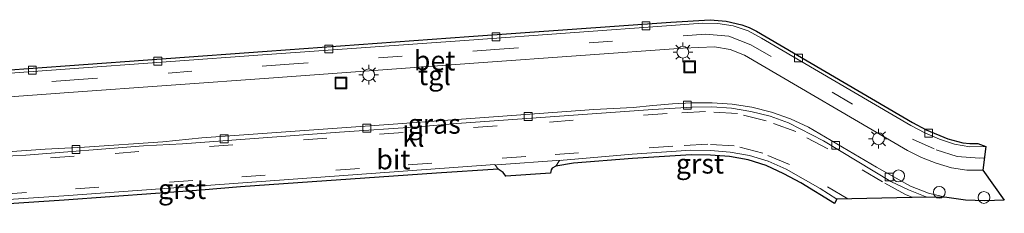
# Model space of a CAD drawing. Units: metres. Extents: x 139998 to 143378, y 431250 to 437442.
# Drawn here: x 141664 to 141789, y 434530 to 434555 of the extents above; entities that cross this region are included whole.
import ezdxf
from ezdxf.enums import TextEntityAlignment as Align

# ---------------------------------------------------------------- set-up
doc = ezdxf.new("R2010")
doc.units = ezdxf.units.M
doc.linetypes.add('VW-3-9_STREEP', pattern=[12, 3, -9])
doc.layers.get('0').update_dxf_attribs({"lineweight": 25})
for name, color, linetype, lineweight in [('B-ME-AL-OVERIG-S-B1', 7, 'Continuous', 18), ('B-ME-IE-GRASLAND-GV-B6', 93, 'Continuous', 18), ('B-ME-IE-INRICHTINGSELEMENT-S-B1', 253, 'Continuous', 18), ('B-ME-IE-MEUBILAIR_WEGMEUBILAIR-LICHTMAST-S-B1', 8, 'Continuous', 18), ('B-ME-KG-KADASTRAAL-OPNAMEDTMGRENS-L-B1', 10, 'Continuous', 25), ('B-ME-VH-VERH_SOORT-BETON-OVERIG-GV-B6', 8, 'IE-TERREINAFSCHEIDING-NATUURLIJK-HOUTWAL', 18), ('B-ME-VH-VERH_SOORT-BITUMEN-GV-B6', 8, 'IE-TERREINAFSCHEIDING-NATUURLIJK-HOUTWAL', 18), ('B-ME-VH-VERH_SOORT-GV-B6', 8, 'Continuous', 18), ('B-ME-VH-VERH_SOORT-KLINKERS-GV-B6', 8, 'IE-TERREINAFSCHEIDING-NATUURLIJK-HOUTWAL', 18), ('B-ME-VH-VERH_SOORT-TEGELS-GV-B6', 8, 'Continuous', 18), ('B-ME-VV-KOLK-S-B1', 8, 'Continuous', 18), ('B-ME-VW-MARKERING-39STREEP-015-L-B1', 255, 'VW-3-9_STREEP', 18), ('B-ME-VW-MARKERING-STREEP-015-L-B1', 7, 'Continuous', 18)]:
    doc.layers.add(name, color=color, linetype=linetype, lineweight=lineweight)
doc.styles.add('NLCS-ISO', font='NLCS-ISO.TTF')
doc.linetypes.add('IE-TERREINAFSCHEIDING-NATUURLIJK-HOUTWAL', pattern='A,7,-1.5,[67,NLCS.SHX,S=0.75,R=45,X=0,Y=0],-1.5,7,-1.5,[70,NLCS.SHX,S=0.75,R=0,X=0,Y=0],-1.5', length=20)

# ---------------------------------------------------------------- blocks, each defined once
blk = doc.blocks.new('dtb')
blk.add_circle((0, 0), 0.75)
blk = doc.blocks.new('put')
for p, q in [((0.75, 0.75), (-0.75, 0.75)), ((-0.75, 0.75), (-0.75, -0.75)), ((0.75, -0.75), (0.75, 0.75)), ((-0.75, -0.75), (0.75, -0.75))]:
    blk.add_line(p, q)
blk.add_lwpolyline([(-0.625, 0.625), (0.625, 0.625), (0.625, -0.625), (-0.625, -0.625)], close=True)
blk = doc.blocks.new('kolk')
blk.add_lwpolyline([(-0.5, -0.5), (0.5, -0.5), (0.5, 0.5), (-0.5, 0.5)], close=True)
blk = doc.blocks.new('lantaarnpaal')
for p, q in [((-0.75, 0), (-1.25, 0)), ((-0.88, 0.88), (-0.53, 0.53)), ((0, 0.75), (0, 1.25)), ((0.53, 0.53), (0.88, 0.88)), ((0.75, 0), (1.25, 0)), ((-0.53, -0.53), (-0.88, -0.88)), ((0, -0.75), (0, -1.25)), ((0.53, -0.53), (0.88, -0.88))]:
    blk.add_line(p, q)
blk.add_circle((0, 0), 0.75)

msp = doc.modelspace()

# ---------------------------------------------------------------- linework, layer by layer
at = {"layer": 'B-ME-IE-GRASLAND-GV-B6'}
for points in [[(141644.2457, 434543.6258, 2.6071), (141670.2998, 434545.5025, 2.6063), (141696.3538, 434547.3793, 2.6056), (141722.4079, 434549.2561, 2.6049), (141748.462, 434551.1328, 2.6041), (141752.4496, 434551.3102, 2.6034), (141754.4147, 434550.9841, 2.6048), (141756.2503, 434550.2324, 2.6037)], [(141756.2503, 434550.2324, 2.6037), (141776.9855, 434538.1509, 2.6047), (141778.7885, 434537.2729, 2.604), (141780.6504, 434536.5233, 2.6119), (141782.572, 434535.9441, 2.6108), (141784.5541, 434535.6358, 2.6173), (141786.56, 434535.6405, 2.614), (141789.3071, 434531.8485, 2.4982), (141786.8092, 434531.7467, 2.5042), (141784.3804, 434531.8314, 2.4793), (141781.9841, 434532.1641, 2.4451), (141779.6444, 434532.7427, 2.4309), (141777.358, 434533.6178, 2.4277), (141773.0453, 434536.0276, 2.4186), (141764.3813, 434541.1009, 2.4545), (141762.0899, 434542.1746, 2.4751), (141759.6846, 434543.0111, 2.4948), (141757.1982, 434543.6505, 2.5157), (141754.6755, 434544.0393, 2.5309), (141752.1341, 434544.2183, 2.5533), (141749.5713, 434544.199, 2.5767), (141747.0755, 434544.0574, 2.5816), (141744.5724, 434543.8811, 2.5576), (141742.0865, 434543.6008, 2.5652), (141737.0914, 434543.3532, 2.6021), (141712.1571, 434541.5492, 2.652), (141687.2228, 434539.7453, 2.702), (141682.2444, 434539.2676, 2.7096), (141672.2696, 434538.561, 2.7306), (141667.2749, 434538.3037, 2.7588), (141644.449, 434536.7168, 2.7454)]]:
    msp.add_polyline3d(points, dxfattribs=at)
at = {"layer": 'B-ME-KG-KADASTRAAL-OPNAMEDTMGRENS-L-B1'}
msp.add_polyline3d([(141644.1449, 434547.0523, 2.5013), (141669.8281, 434548.9022, 2.5036), (141695.5112, 434550.7521, 2.5059), (141721.1944, 434552.602, 2.5083), (141746.8776, 434554.4519, 2.5106), (141751.9002, 434554.7448, 2.5097), (141753.9278, 434554.5838, 2.4959), (141755.908, 434554.1029, 2.4981), (141756.8468, 434553.7584, 2.4992), (141757.7834, 434553.2953, 2.497), (141777.6397, 434541.6907, 2.476), (141779.3782, 434540.7702, 2.4894), (141782.1214, 434539.6396, 2.498), (141784.0119, 434539.1354, 2.5078), (141784.9312, 434539.0304, 2.5067), (141784.9408, 434539.0299, 2.5067), (141785.9408, 434539.0328, 2.5045), (141786.9442, 434538.6453, 2.5185), (141786.56, 434535.6405, 2.614), (141789.3071, 434531.8485, 2.4982), (141786.8092, 434531.7467, 2.5042), (141784.3804, 434531.8314, 2.4793), (141781.9841, 434532.1641, 2.4451), (141779.4569, 434532.239, 2.4245), (141767.9997, 434531.9821, 2.5388), (141767.7005, 434531.4415, 2.5693), (141763.4137, 434534.0615, 2.5883), (141761.2757, 434535.1961, 2.6165), (141759.0077, 434536.2479, 2.6329), (141756.7243, 434536.9598, 2.6524), (141754.3606, 434537.3748, 2.6886), (141751.9334, 434537.5701, 2.7072), (141749.4851, 434537.584, 2.7312), (141741.998, 434537.1314, 2.7174), (141734.5212, 434536.5451, 2.6619), (141732.2652, 434536.1594, 2.6223), (141731.8056, 434535.9, 2.621), (141731.6536, 434535.707, 2.6075), (141731.592, 434535.281, 2.6096), (141725.8903, 434534.8904, 2.6204), (141725.5493, 434535.3582, 2.6292), (141724.9153, 434535.7825, 2.6506), (141717.0664, 434535.2874, 2.7571), (141692.1242, 434533.5578, 2.8377), (141687.1421, 434533.1253, 2.86), (141669.6888, 434531.8477, 2.9233), (141644.6412, 434530.1834, 2.9036)], dxfattribs=at)
msp.add_polyline3d([(141644.1449, 434547.0523, 2.5013), (141669.8281, 434548.9022, 2.5036), (141695.5112, 434550.7521, 2.5059), (141721.1944, 434552.602, 2.5083), (141746.8776, 434554.4519, 2.5106), (141751.9002, 434554.7448, 2.5097), (141753.9278, 434554.5838, 2.4959), (141755.908, 434554.1029, 2.4981), (141756.8468, 434553.7584, 2.4992), (141757.7834, 434553.2953, 2.497), (141777.6397, 434541.6907, 2.476), (141779.3782, 434540.7702, 2.4894), (141782.1214, 434539.6396, 2.498), (141784.0119, 434539.1354, 2.5078), (141784.9312, 434539.0304, 2.5067), (141784.9408, 434539.0299, 2.5067), (141785.9408, 434539.0328, 2.5045), (141786.9442, 434538.6453, 2.5185), (141786.56, 434535.6405, 2.614), (141789.3071, 434531.8485, 2.4982), (141786.8092, 434531.7467, 2.5042), (141784.3804, 434531.8314, 2.4793), (141781.9841, 434532.1641, 2.4451), (141779.4569, 434532.239, 2.4245), (141767.9997, 434531.9821, 2.5388), (141767.7005, 434531.4415, 2.5693), (141763.4137, 434534.0615, 2.5883), (141761.2757, 434535.1961, 2.6165), (141759.0077, 434536.2479, 2.6329), (141756.7243, 434536.9598, 2.6524), (141754.3606, 434537.3748, 2.6886), (141751.9334, 434537.5701, 2.7072), (141749.4851, 434537.584, 2.7312), (141741.998, 434537.1314, 2.7174), (141734.5212, 434536.5451, 2.6619), (141732.2652, 434536.1594, 2.6223), (141731.8056, 434535.9, 2.621), (141731.6536, 434535.707, 2.6075), (141731.592, 434535.281, 2.6096), (141725.8903, 434534.8904, 2.6204), (141725.5493, 434535.3582, 2.6292), (141724.9153, 434535.7825, 2.6506), (141717.0664, 434535.2874, 2.7571), (141692.1242, 434533.5578, 2.8377), (141687.1421, 434533.1253, 2.86), (141669.6888, 434531.8477, 2.9233), (141644.6412, 434530.1834, 2.9036)], dxfattribs=at)
msp.add_polyline3d([(141644.1449, 434547.0523, 2.5013), (141669.8281, 434548.9022, 2.5036), (141695.5112, 434550.7521, 2.5059), (141721.1944, 434552.602, 2.5083), (141746.8776, 434554.4519, 2.5106), (141751.9002, 434554.7448, 2.5097), (141753.9278, 434554.5838, 2.4959), (141755.908, 434554.1029, 2.4981), (141756.8468, 434553.7584, 2.4992), (141757.7834, 434553.2953, 2.497), (141777.6397, 434541.6907, 2.476), (141779.3782, 434540.7702, 2.4894), (141782.1214, 434539.6396, 2.498), (141784.0119, 434539.1354, 2.5078), (141784.9312, 434539.0304, 2.5067), (141784.9408, 434539.0299, 2.5067), (141785.9408, 434539.0328, 2.5045), (141786.9442, 434538.6453, 2.5185), (141786.56, 434535.6405, 2.614), (141789.3071, 434531.8485, 2.4982), (141786.8092, 434531.7467, 2.5042), (141784.3804, 434531.8314, 2.4793), (141781.9841, 434532.1641, 2.4451), (141779.4569, 434532.239, 2.4245), (141767.9997, 434531.9821, 2.5388), (141767.7005, 434531.4415, 2.5693), (141763.4137, 434534.0615, 2.5883), (141761.2757, 434535.1961, 2.6165), (141759.0077, 434536.2479, 2.6329), (141756.7243, 434536.9598, 2.6524), (141754.3606, 434537.3748, 2.6886), (141751.9334, 434537.5701, 2.7072), (141749.4851, 434537.584, 2.7312), (141741.998, 434537.1314, 2.7174), (141734.5212, 434536.5451, 2.6619), (141732.2652, 434536.1594, 2.6223), (141731.8056, 434535.9, 2.621), (141731.6536, 434535.707, 2.6075), (141731.592, 434535.281, 2.6096), (141725.8903, 434534.8904, 2.6204), (141725.5493, 434535.3582, 2.6292), (141724.9153, 434535.7825, 2.6506), (141717.0664, 434535.2874, 2.7571), (141692.1242, 434533.5578, 2.8377), (141687.1421, 434533.1253, 2.86), (141669.6888, 434531.8477, 2.9233), (141644.6412, 434530.1834, 2.9036)], dxfattribs=at)
msp.add_polyline3d([(141644.1449, 434547.0523, 2.5013), (141669.8281, 434548.9022, 2.5036), (141695.5112, 434550.7521, 2.5059), (141721.1944, 434552.602, 2.5083), (141746.8776, 434554.4519, 2.5106), (141751.9002, 434554.7448, 2.5097), (141753.9278, 434554.5838, 2.4959), (141755.908, 434554.1029, 2.4981), (141756.8468, 434553.7584, 2.4992), (141757.7834, 434553.2953, 2.497), (141777.6397, 434541.6907, 2.476), (141779.3782, 434540.7702, 2.4894), (141782.1214, 434539.6396, 2.498), (141784.0119, 434539.1354, 2.5078), (141784.9312, 434539.0304, 2.5067), (141784.9408, 434539.0299, 2.5067), (141785.9408, 434539.0328, 2.5045), (141786.9442, 434538.6453, 2.5185), (141786.56, 434535.6405, 2.614), (141789.3071, 434531.8485, 2.4982), (141786.8092, 434531.7467, 2.5042), (141784.3804, 434531.8314, 2.4793), (141781.9841, 434532.1641, 2.4451), (141779.4569, 434532.239, 2.4245), (141767.9997, 434531.9821, 2.5388), (141767.7005, 434531.4415, 2.5693), (141763.4137, 434534.0615, 2.5883), (141761.2757, 434535.1961, 2.6165), (141759.0077, 434536.2479, 2.6329), (141756.7243, 434536.9598, 2.6524), (141754.3606, 434537.3748, 2.6886), (141751.9334, 434537.5701, 2.7072), (141749.4851, 434537.584, 2.7312), (141741.998, 434537.1314, 2.7174), (141734.5212, 434536.5451, 2.6619), (141732.2652, 434536.1594, 2.6223), (141731.8056, 434535.9, 2.621), (141731.6536, 434535.707, 2.6075), (141731.592, 434535.281, 2.6096), (141725.8903, 434534.8904, 2.6204), (141725.5493, 434535.3582, 2.6292), (141724.9153, 434535.7825, 2.6506), (141717.0664, 434535.2874, 2.7571), (141692.1242, 434533.5578, 2.8377), (141687.1421, 434533.1253, 2.86), (141669.6888, 434531.8477, 2.9233), (141644.6412, 434530.1834, 2.9036)], dxfattribs=at)
msp.add_polyline3d([(141644.1449, 434547.0523, 2.5013), (141669.8281, 434548.9022, 2.5036), (141695.5112, 434550.7521, 2.5059), (141721.1944, 434552.602, 2.5083), (141746.8776, 434554.4519, 2.5106), (141751.9002, 434554.7448, 2.5097), (141753.9278, 434554.5838, 2.4959), (141755.908, 434554.1029, 2.4981), (141756.8468, 434553.7584, 2.4992), (141757.7834, 434553.2953, 2.497), (141777.6397, 434541.6907, 2.476), (141779.3782, 434540.7702, 2.4894), (141782.1214, 434539.6396, 2.498), (141784.0119, 434539.1354, 2.5078), (141784.9312, 434539.0304, 2.5067), (141784.9408, 434539.0299, 2.5067), (141785.9408, 434539.0328, 2.5045), (141786.9442, 434538.6453, 2.5185), (141786.56, 434535.6405, 2.614), (141789.3071, 434531.8485, 2.4982), (141786.8092, 434531.7467, 2.5042), (141784.3804, 434531.8314, 2.4793), (141781.9841, 434532.1641, 2.4451), (141779.4569, 434532.239, 2.4245), (141767.9997, 434531.9821, 2.5388), (141767.7005, 434531.4415, 2.5693), (141763.4137, 434534.0615, 2.5883), (141761.2757, 434535.1961, 2.6165), (141759.0077, 434536.2479, 2.6329), (141756.7243, 434536.9598, 2.6524), (141754.3606, 434537.3748, 2.6886), (141751.9334, 434537.5701, 2.7072), (141749.4851, 434537.584, 2.7312), (141741.998, 434537.1314, 2.7174), (141734.5212, 434536.5451, 2.6619), (141732.2652, 434536.1594, 2.6223), (141731.8056, 434535.9, 2.621), (141731.6536, 434535.707, 2.6075), (141731.592, 434535.281, 2.6096), (141725.8903, 434534.8904, 2.6204), (141725.5493, 434535.3582, 2.6292), (141724.9153, 434535.7825, 2.6506), (141717.0664, 434535.2874, 2.7571), (141692.1242, 434533.5578, 2.8377), (141687.1421, 434533.1253, 2.86), (141669.6888, 434531.8477, 2.9233), (141644.6412, 434530.1834, 2.9036)], dxfattribs=at)
msp.add_polyline3d([(141644.1449, 434547.0523, 2.5013), (141669.8281, 434548.9022, 2.5036), (141695.5112, 434550.7521, 2.5059), (141721.1944, 434552.602, 2.5083), (141746.8776, 434554.4519, 2.5106), (141751.9002, 434554.7448, 2.5097), (141753.9278, 434554.5838, 2.4959), (141755.908, 434554.1029, 2.4981), (141756.8468, 434553.7584, 2.4992), (141757.7834, 434553.2953, 2.497), (141777.6397, 434541.6907, 2.476), (141779.3782, 434540.7702, 2.4894), (141782.1214, 434539.6396, 2.498), (141784.0119, 434539.1354, 2.5078), (141784.9312, 434539.0304, 2.5067), (141784.9408, 434539.0299, 2.5067), (141785.9408, 434539.0328, 2.5045), (141786.9442, 434538.6453, 2.5185), (141786.56, 434535.6405, 2.614), (141789.3071, 434531.8485, 2.4982), (141786.8092, 434531.7467, 2.5042), (141784.3804, 434531.8314, 2.4793), (141781.9841, 434532.1641, 2.4451), (141779.4569, 434532.239, 2.4245), (141767.9997, 434531.9821, 2.5388), (141767.7005, 434531.4415, 2.5693), (141763.4137, 434534.0615, 2.5883), (141761.2757, 434535.1961, 2.6165), (141759.0077, 434536.2479, 2.6329), (141756.7243, 434536.9598, 2.6524), (141754.3606, 434537.3748, 2.6886), (141751.9334, 434537.5701, 2.7072), (141749.4851, 434537.584, 2.7312), (141741.998, 434537.1314, 2.7174), (141734.5212, 434536.5451, 2.6619), (141732.2652, 434536.1594, 2.6223), (141731.8056, 434535.9, 2.621), (141731.6536, 434535.707, 2.6075), (141731.592, 434535.281, 2.6096), (141725.8903, 434534.8904, 2.6204), (141725.5493, 434535.3582, 2.6292), (141724.9153, 434535.7825, 2.6506), (141717.0664, 434535.2874, 2.7571), (141692.1242, 434533.5578, 2.8377), (141687.1421, 434533.1253, 2.86), (141669.6888, 434531.8477, 2.9233), (141644.6412, 434530.1834, 2.9036)], dxfattribs=at)
at = {"layer": 'B-ME-VH-VERH_SOORT-BETON-OVERIG-GV-B6'}
for points in [[(141644.1449, 434547.0523, 2.5013), (141669.8281, 434548.9022, 2.5036), (141695.5112, 434550.7521, 2.5059), (141721.1944, 434552.602, 2.5083), (141746.8776, 434554.4519, 2.5106), (141751.9002, 434554.7448, 2.5097), (141753.9278, 434554.5838, 2.4959)], [(141753.9278, 434554.5838, 2.4959), (141755.908, 434554.1029, 2.4981), (141756.8468, 434553.7584, 2.4992), (141757.7834, 434553.2953, 2.497), (141777.6397, 434541.6907, 2.476), (141779.3782, 434540.7702, 2.4894), (141782.1214, 434539.6396, 2.498), (141784.0119, 434539.1354, 2.5078), (141784.9312, 434539.0304, 2.5067), (141784.9408, 434539.0299, 2.5067), (141785.9408, 434539.0328, 2.5045), (141786.9442, 434538.6453, 2.5185), (141784.9398, 434538.631, 2.5187), (141782.9511, 434538.9394, 2.5045), (141781.0451, 434539.5799, 2.5143), (141779.2034, 434540.3776, 2.4916), (141777.4335, 434541.3248, 2.4934), (141758.4362, 434552.4225, 2.5048), (141756.7082, 434553.355, 2.5057), (141754.8301, 434553.9664, 2.51), (141752.8732, 434554.2804, 2.5122), (141750.8975, 434554.2898, 2.5128), (141746.907, 434554.0188, 2.5192), (141721.2196, 434552.17, 2.515), (141695.5322, 434550.3212, 2.5109), (141669.8449, 434548.4723, 2.5067), (141644.1575, 434546.6235, 2.5025)]]:
    msp.add_polyline3d(points, dxfattribs=at)
at = {"layer": 'B-ME-VH-VERH_SOORT-BITUMEN-GV-B6'}
for points in [[(141659.8288, 434537.2869, 2.7712), (141664.8223, 434537.5555, 2.7833), (141679.7772, 434538.7231, 2.732), (141684.7692, 434539.0117, 2.7299), (141704.7146, 434540.4947, 2.6341), (141714.6937, 434541.1402, 2.6381), (141719.6757, 434541.5714, 2.6362), (141744.6115, 434543.3548, 2.561), (141749.6031, 434543.6603, 2.5684), (141752.1058, 434543.6718, 2.5598), (141754.6044, 434543.5076, 2.5388), (141757.0738, 434543.103, 2.5117), (141759.5007, 434542.5025, 2.4919), (141761.8622, 434541.6674, 2.4665), (141766.3172, 434539.3919, 2.4361)], [(141766.3172, 434539.3919, 2.4361), (141774.8805, 434534.2277, 2.4166), (141777.1308, 434533.1426, 2.4278), (141779.4569, 434532.239, 2.4245), (141767.9997, 434531.9821, 2.5388), (141765.8863, 434533.3261, 2.5505), (141761.5469, 434535.7993, 2.5861), (141759.2456, 434536.7767, 2.6123), (141756.8702, 434537.5097, 2.6426), (141754.4232, 434537.9578, 2.6734), (141751.9375, 434538.1326, 2.6909), (141749.4399, 434538.1991, 2.7106), (141741.9581, 434537.6751, 2.7077), (141732.7124, 434536.8699, 2.6623), (141732.2652, 434536.1594, 2.6223), (141731.8056, 434535.9, 2.621), (141731.6536, 434535.707, 2.6075), (141731.592, 434535.281, 2.6096), (141725.8903, 434534.8904, 2.6204), (141725.5493, 434535.3582, 2.6292), (141724.9153, 434535.7825, 2.6506), (141724.5067, 434536.3719, 2.6739), (141697.0781, 434534.3914, 2.7904), (141669.6495, 434532.411, 2.907), (141644.6242, 434530.7619, 2.8853)]]:
    msp.add_polyline3d(points, dxfattribs=at)
at = {"layer": 'B-ME-VH-VERH_SOORT-GV-B6'}
for points in [[(141754.4232, 434537.9578, 2.6734), (141756.8702, 434537.5097, 2.6426), (141759.2456, 434536.7767, 2.6123), (141761.5469, 434535.7993, 2.5861), (141765.8863, 434533.3261, 2.5505), (141767.9997, 434531.9821, 2.5388), (141767.7005, 434531.4415, 2.5693), (141763.4137, 434534.0615, 2.5883), (141761.2757, 434535.1961, 2.6165), (141759.0077, 434536.2479, 2.6329), (141756.7243, 434536.9598, 2.6524), (141754.3606, 434537.3748, 2.6886), (141751.9334, 434537.5701, 2.7072), (141749.4851, 434537.584, 2.7312), (141741.998, 434537.1314, 2.7174), (141734.5212, 434536.5451, 2.6619), (141732.2652, 434536.1594, 2.6223), (141732.7124, 434536.8699, 2.6623), (141741.9581, 434537.6751, 2.7077), (141749.4399, 434538.1991, 2.7106), (141751.9375, 434538.1326, 2.6909), (141754.4232, 434537.9578, 2.6734)], [(141669.6888, 434531.8477, 2.9233), (141644.6412, 434530.1834, 2.9036), (141644.6242, 434530.7619, 2.8853), (141669.6495, 434532.411, 2.907), (141697.0781, 434534.3914, 2.7904), (141724.5067, 434536.3719, 2.6739), (141724.9153, 434535.7825, 2.6506), (141717.0664, 434535.2874, 2.7571), (141692.1242, 434533.5578, 2.8377), (141687.1421, 434533.1253, 2.86), (141669.6888, 434531.8477, 2.9233)]]:
    msp.add_polyline3d(points, dxfattribs=at)
at = {"layer": 'B-ME-VH-VERH_SOORT-KLINKERS-GV-B6'}
for points in [[(141644.449, 434536.7168, 2.7454), (141667.2749, 434538.3037, 2.7588), (141672.2696, 434538.561, 2.7306), (141682.2444, 434539.2676, 2.7096), (141687.2228, 434539.7453, 2.702), (141712.1571, 434541.5492, 2.652), (141737.0914, 434543.3532, 2.6021), (141742.0865, 434543.6008, 2.5652), (141744.5724, 434543.8811, 2.5576), (141747.0755, 434544.0574, 2.5816), (141749.5713, 434544.199, 2.5767), (141752.1341, 434544.2183, 2.5533), (141754.6755, 434544.0393, 2.5309)], [(141754.6755, 434544.0393, 2.5309), (141757.1982, 434543.6505, 2.5157), (141759.6846, 434543.0111, 2.4948), (141762.0899, 434542.1746, 2.4751), (141764.3813, 434541.1009, 2.4545), (141773.0453, 434536.0276, 2.4186), (141777.358, 434533.6178, 2.4277), (141779.6444, 434532.7427, 2.4309), (141781.9841, 434532.1641, 2.4451), (141779.4569, 434532.239, 2.4245), (141777.1308, 434533.1426, 2.4278), (141774.8805, 434534.2277, 2.4166), (141766.3172, 434539.3919, 2.4361), (141761.8622, 434541.6674, 2.4665), (141759.5007, 434542.5025, 2.4919), (141757.0738, 434543.103, 2.5117), (141754.6044, 434543.5076, 2.5388), (141752.1058, 434543.6718, 2.5598), (141749.6031, 434543.6603, 2.5684), (141744.6115, 434543.3548, 2.561), (141719.6757, 434541.5714, 2.6362), (141714.6937, 434541.1402, 2.6381), (141704.7146, 434540.4947, 2.6341), (141684.7692, 434539.0117, 2.7299), (141679.7772, 434538.7231, 2.732), (141664.8223, 434537.5555, 2.7833), (141659.8288, 434537.2869, 2.7712)]]:
    msp.add_polyline3d(points, dxfattribs=at)
at = {"layer": 'B-ME-VH-VERH_SOORT-TEGELS-GV-B6'}
for points in [[(141644.1575, 434546.6235, 2.5025), (141669.8449, 434548.4723, 2.5067), (141695.5322, 434550.3212, 2.5109), (141721.2196, 434552.17, 2.515), (141746.907, 434554.0188, 2.5192), (141750.8975, 434554.2898, 2.5128), (141752.8732, 434554.2804, 2.5122), (141754.8301, 434553.9664, 2.51), (141756.7082, 434553.355, 2.5057), (141758.4362, 434552.4225, 2.5048)], [(141758.4362, 434552.4225, 2.5048), (141777.4335, 434541.3248, 2.4934), (141779.2034, 434540.3776, 2.4916), (141781.0451, 434539.5799, 2.5143), (141782.9511, 434538.9394, 2.5045), (141784.9398, 434538.631, 2.5187), (141786.9442, 434538.6453, 2.5185), (141786.56, 434535.6405, 2.614), (141784.5541, 434535.6358, 2.6173), (141782.572, 434535.9441, 2.6108), (141780.6504, 434536.5233, 2.6119), (141778.7885, 434537.2729, 2.604), (141776.9855, 434538.1509, 2.6047), (141756.2503, 434550.2324, 2.6037), (141754.4147, 434550.9841, 2.6048), (141752.4496, 434551.3102, 2.6034), (141748.462, 434551.1328, 2.6041), (141722.4079, 434549.2561, 2.6049), (141696.3538, 434547.3793, 2.6056), (141670.2998, 434545.5025, 2.6063), (141644.2457, 434543.6258, 2.6071)]]:
    msp.add_polyline3d(points, dxfattribs=at)
at = {"layer": 'B-ME-VW-MARKERING-39STREEP-015-L-B1'}
for points in [[(141644.1993, 434545.2015, 2.5574), (141670.9681, 434547.1246, 2.5593), (141697.737, 434549.0477, 2.5611), (141724.5058, 434550.9709, 2.563), (141751.2747, 434552.894, 2.5649), (141754.2797, 434552.6519, 2.5574), (141757.0536, 434551.5732, 2.5529), (141777.6317, 434539.5862, 2.5514), (141780.6587, 434538.2158, 2.5644), (141783.2895, 434537.3903, 2.5705), (141786.1624, 434537.1921, 2.5694), (141786.7618, 434537.219, 2.5691)], [(141777.6688, 434532.1989, 2.4457), (141776.7298, 434532.5525, 2.4445), (141773.7939, 434534.1714, 2.4402), (141766.8389, 434538.3489, 2.4465), (141762.767, 434540.5438, 2.4775), (141759.0135, 434541.9087, 2.5213), (141755.3536, 434542.8444, 2.5525), (141751.2864, 434543.0975, 2.5838), (141746.4169, 434542.8376, 2.5972), (141724.7787, 434541.2834, 2.6307), (141703.1405, 434539.7293, 2.6641), (141670.9674, 434537.409, 2.8005), (141644.483, 434535.5616, 2.7734)], [(141769.3816, 434532.0131, 2.523), (141761.9965, 434536.3721, 2.567), (141758.5843, 434537.803, 2.6083), (141754.9298, 434538.7497, 2.6515), (141751.5836, 434538.9478, 2.681), (141747.1222, 434538.7142, 2.7176), (141728.4336, 434537.3972, 2.673), (141707.2596, 434535.8747, 2.7532), (141686.0856, 434534.3522, 2.8333), (141664.9116, 434532.8297, 2.9135), (141644.6045, 434531.4312, 2.87)]]:
    msp.add_polyline3d(points, dxfattribs=at)
at = {"layer": 'B-ME-VW-MARKERING-STREEP-015-L-B1'}
msp.add_line((141732.994, 434536.935, 2.698), (141724.725, 434536.346, 2.682), dxfattribs=at)

# ---------------------------------------------------------------- block references
at = {"layer": 'B-ME-AL-OVERIG-S-B1', "rotation": 90}
for p in [(141775.861, 434534.926, 2.47), (141781.034, 434532.851, 2.494), (141786.714, 434532.188, 2.55)]:
    msp.add_blockref('dtb', p, dxfattribs=at)
at = {"layer": 'B-ME-IE-INRICHTINGSELEMENT-S-B1', "rotation": 90}
for p in [(141749.269, 434548.761, 2.651), (141704.91, 434546.707, 2.636)]:
    msp.add_blockref('put', p, dxfattribs=at)
at = {"layer": 'B-ME-IE-MEUBILAIR_WEGMEUBILAIR-LICHTMAST-S-B1', "rotation": 90}
for p in [(141748.411, 434550.625, 2.557), (141708.446, 434547.759, 2.626), (141773.297, 434539.639, 2.571)]:
    msp.add_blockref('lantaarnpaal', p, dxfattribs=at)
at = {"layer": 'B-ME-VV-KOLK-S-B1', "rotation": 90}
for p in [(141743.724, 434553.96, 2.461), (141724.649, 434552.569, 2.525), (141703.383, 434551.033, 2.512), (141763.121, 434549.895, 2.434), (141665.661, 434548.345, 2.438), (141681.63, 434549.499, 2.448), (141748.9863, 434543.8949, 2.5764), (141728.7435, 434542.4729, 2.6301), (141708.2045, 434540.9754, 2.6339), (141690.0572, 434539.6234, 2.7133), (141779.681, 434540.347, 2.472), (141671.2095, 434538.2714, 2.797), (141767.8501, 434538.7992, 2.4286), (141774.656, 434534.787, 2.414)]:
    msp.add_blockref('kolk', p, dxfattribs=at)

# ---------------------------------------------------------------- texts
at = {"layer": 'B-ME-IE-GRASLAND-GV-B6', "ltscale": 0.2, "style": 'NLCS-ISO'}
msp.add_text('gras', height=2.5, dxfattribs=at).set_placement((141716.7764, 434541.5284), align=Align.MIDDLE_CENTER)
at = {"layer": 'B-ME-VH-VERH_SOORT-BETON-OVERIG-GV-B6', "ltscale": 0.2, "style": 'NLCS-ISO'}
msp.add_text('bet', height=2.5, dxfattribs=at).set_placement((141716.8317, 434549.5664), align=Align.MIDDLE_CENTER)
at = {"layer": 'B-ME-VH-VERH_SOORT-BITUMEN-GV-B6', "ltscale": 0.2, "style": 'NLCS-ISO'}
msp.add_text('bit', height=2.5, dxfattribs=at).set_placement((141711.5834, 434537.0107), align=Align.MIDDLE_CENTER)
at = {"layer": 'B-ME-VH-VERH_SOORT-GV-B6', "ltscale": 0.2, "style": 'NLCS-ISO'}
for p in [(141750.5872, 434536.4737), (141684.7083, 434533.2486)]:
    msp.add_text('grst', height=2.5, dxfattribs=at).set_placement(p, align=Align.MIDDLE_CENTER)
at = {"layer": 'B-ME-VH-VERH_SOORT-KLINKERS-GV-B6', "ltscale": 0.2, "style": 'NLCS-ISO'}
msp.add_text('kl', height=2.5, dxfattribs=at).set_placement((141714.1194, 434539.8823), align=Align.MIDDLE_CENTER)
at = {"layer": 'B-ME-VH-VERH_SOORT-TEGELS-GV-B6', "ltscale": 0.2, "style": 'NLCS-ISO'}
msp.add_text('tgl', height=2.5, dxfattribs=at).set_placement((141716.8185, 434547.6984), align=Align.MIDDLE_CENTER)

doc.saveas('drawing.dxf')
